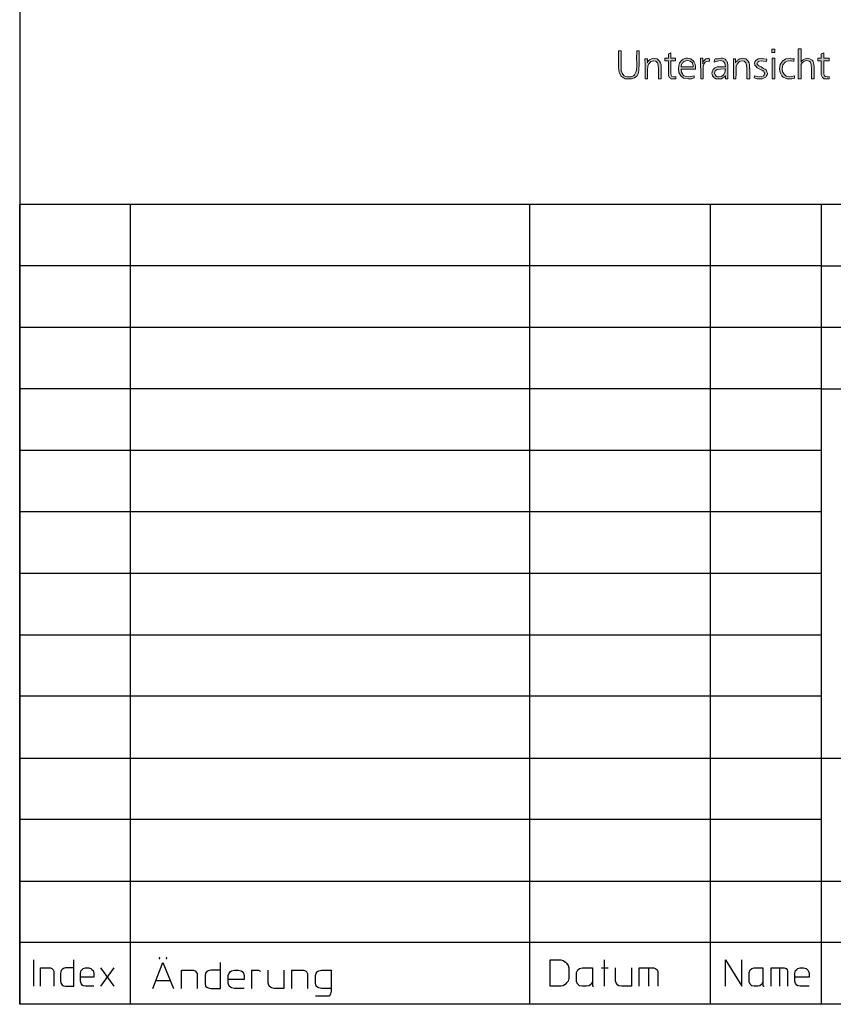
# Model space of a CAD drawing. Units: millimetres. Extents: x 4 to 411, y 4 to 293.
# Drawn here: x 17 to 73, y 4 to 72 of the extents above; entities that cross this region are included whole.
import ezdxf

# ---------------------------------------------------------------- set-up
doc = ezdxf.new("R2010")
doc.units = ezdxf.units.MM
doc.header["$MEASUREMENT"] = 0
doc.layers.add('Ebene 1', color=7, linetype='Continuous')

# ---------------------------------------------------------------- blocks, each defined once
blk = doc.blocks.new('block 2')
at = {"layer": 'Ebene 1', "color": 7, "lineweight": 30, "true_color": 0xffffff}
for points in [[(17.05, 290.523), (17.05, 4.498)], [(202.057, 59.5), (17.05, 59.5)], [(17.05, 4.498), (17.05, 59.5)], [(17.05, 59.5), (17.05, 4.498)], [(24.68, 4.498), (24.68, 59.5)], [(52.123, 59.5), (52.123, 4.498)], [(64.579, 4.498), (64.579, 59.5)], [(72.2, 59.5), (72.2, 4.498)], [(72.2, 55.277), (17.05, 55.277)], [(72.2, 55.277), (115.581, 55.277)], [(17.05, 51.054), (115.581, 51.054)], [(72.2, 46.821), (17.05, 46.821)], [(72.2, 46.821), (202.057, 46.821)], [(17.05, 42.598), (72.2, 42.598)], [(72.2, 38.354), (17.05, 38.354)], [(72.2, 34.121), (17.05, 34.121)], [(17.05, 29.898), (72.2, 29.898)], [(72.2, 25.675), (17.05, 25.675)], [(17.05, 21.421), (72.2, 21.421)], [(72.2, 21.421), (115.581, 21.421)], [(72.2, 17.198), (17.05, 17.198)], [(17.05, 12.975), (115.581, 12.975)], [(202.057, 8.752), (17.05, 8.752)], [(18.023, 5.747), (18.023, 7.546)], [(20.775, 6.996), (20.204, 6.996), (20.055, 6.953), (19.971, 6.9), (19.897, 6.826), (19.854, 6.646), (19.854, 6.096), (19.897, 5.927), (19.971, 5.821), (20.055, 5.779), (20.204, 5.747), (20.775, 5.747), (20.775, 7.546)], [(26.681, 7.705), (26.649, 7.705), (26.649, 7.652), (26.681, 7.652), (26.681, 7.705)], [(27.125, 7.652), (27.178, 7.652), (27.178, 7.705), (27.125, 7.705), (27.125, 7.652)], [(54.822, 6.996), (54.822, 6.276), (54.779, 6.096), (54.674, 5.98), (54.599, 5.874), (54.451, 5.779), (54.282, 5.747), (53.552, 5.747), (53.552, 7.546), (54.282, 7.546), (54.451, 7.504), (54.599, 7.398), (54.674, 7.324), (54.779, 7.176), (54.822, 6.996)], [(57.256, 7.546), (57.256, 5.747)], [(65.606, 5.747), (65.606, 7.546), (66.728, 5.747), (66.728, 7.546)], [(18.479, 5.747), (18.479, 6.996), (19.177, 6.996), (19.272, 6.953), (19.346, 6.879), (19.399, 6.773), (19.399, 5.747)], [(22.151, 5.747), (21.579, 5.747), (21.421, 5.779), (21.347, 5.821), (21.273, 5.927), (21.23, 6.096), (21.23, 6.646), (21.273, 6.826), (21.347, 6.9), (21.421, 6.953), (21.579, 6.996), (21.802, 6.996), (21.95, 6.953), (22.024, 6.9), (22.098, 6.826), (22.151, 6.646), (22.151, 6.371), (21.23, 6.371)], [(22.606, 6.996), (23.527, 5.747)], [(23.527, 6.996), (22.606, 5.747)], [(26.204, 5.577), (26.903, 7.377), (27.623, 5.577)], [(28.173, 5.577), (28.173, 6.847), (28.977, 6.847), (29.125, 6.795), (29.199, 6.699), (29.252, 6.625), (29.252, 5.577)], [(30.872, 6.847), (30.205, 6.847), (30.025, 6.795), (29.93, 6.752), (29.824, 6.646), (29.803, 6.477), (29.803, 5.948), (29.824, 5.747), (29.93, 5.673), (30.025, 5.62), (30.205, 5.577), (30.872, 5.577), (30.872, 7.377)], [(32.501, 5.577), (31.824, 5.577), (31.623, 5.62), (31.549, 5.673), (31.454, 5.747), (31.401, 5.948), (31.401, 6.477), (31.454, 6.646), (31.549, 6.752), (31.623, 6.795), (31.824, 6.847), (32.078, 6.847), (32.279, 6.795), (32.353, 6.752), (32.449, 6.646), (32.501, 6.477), (32.501, 6.202), (31.401, 6.202)], [(33.031, 5.577), (33.031, 6.847), (33.475, 6.847), (33.581, 6.795), (33.623, 6.752)], [(35.221, 6.847), (35.221, 5.577), (34.555, 5.577), (34.375, 5.62), (34.301, 5.673), (34.205, 5.747), (34.152, 5.948), (34.152, 6.847)], [(35.772, 5.577), (35.772, 6.847), (36.576, 6.847), (36.724, 6.795), (36.798, 6.699), (36.851, 6.625), (36.851, 5.577)], [(38.481, 5.577), (37.804, 5.577), (37.624, 5.62), (37.529, 5.673), (37.454, 5.747), (37.402, 5.948), (37.402, 6.477), (37.454, 6.646), (37.529, 6.752), (37.624, 6.795), (37.804, 6.847), (38.481, 6.847), (38.481, 5.398), (38.428, 5.228), (38.354, 5.069), (38.206, 5.048), (37.402, 5.048)], [(56.452, 6.054), (56.356, 5.874), (56.229, 5.779), (56.028, 5.747), (55.774, 5.747), (55.573, 5.779), (55.457, 5.874), (55.351, 6.054), (55.351, 6.678), (55.457, 6.879), (55.573, 6.953), (55.774, 6.996), (56.452, 6.996), (56.452, 5.779), (56.473, 5.747), (56.526, 5.747)], [(57.076, 6.996), (57.531, 6.996)], [(59.15, 6.996), (59.15, 5.747), (58.473, 5.747), (58.272, 5.779), (58.198, 5.821), (58.103, 5.927), (58.05, 6.096), (58.05, 6.996)], [(59.679, 5.747), (59.679, 6.996), (60.674, 6.996), (60.801, 6.953), (60.907, 6.879), (60.949, 6.773), (60.949, 5.747)], [(60.304, 6.996), (60.304, 5.747)], [(68.178, 6.054), (68.104, 5.874), (67.977, 5.779), (67.829, 5.747), (67.575, 5.747), (67.426, 5.779), (67.299, 5.874), (67.225, 6.054), (67.225, 6.678), (67.299, 6.879), (67.426, 6.953), (67.575, 6.996), (68.178, 6.996), (68.178, 5.779), (68.231, 5.747), (68.273, 5.747)], [(68.749, 5.747), (68.749, 6.996), (69.649, 6.996), (69.776, 6.953), (69.85, 6.879), (69.882, 6.773), (69.882, 5.747)], [(69.331, 6.996), (69.331, 5.747)], [(71.353, 5.747), (70.75, 5.747), (70.58, 5.779), (70.506, 5.821), (70.432, 5.927), (70.379, 6.096), (70.379, 6.646), (70.432, 6.826), (70.506, 6.9), (70.58, 6.953), (70.75, 6.996), (70.972, 6.996), (71.152, 6.953), (71.226, 6.9), (71.3, 6.826), (71.353, 6.646), (71.353, 6.371), (70.379, 6.371)], [(26.427, 6.128), (27.4, 6.128)], [(202.057, 4.498), (17.05, 4.498)], [(202.057, 4.498), (17.05, 4.498)]]:
    blk.add_lwpolyline(points, dxfattribs=at)
blk = doc.blocks.new('block 5')
at = {"layer": 'Ebene 1', "true_color": 0xffffff}
for points in [[(58.251, 70.072), (58.431, 70.072), (58.431, 69.829), (58.431, 69.522), (58.431, 69.427), (58.431, 69.247), (58.431, 69.077), (58.431, 68.972), (58.431, 68.845), (58.431, 68.77), (58.431, 68.696), (58.452, 68.654), (58.505, 68.527), (58.547, 68.453), (58.632, 68.347), (58.748, 68.305), (58.854, 68.273), (58.949, 68.273), (59.129, 68.273), (59.277, 68.347), (59.351, 68.421), (59.404, 68.495), (59.425, 68.548), (59.447, 68.601), (59.478, 68.749), (59.5, 69.024), (59.5, 69.204), (59.5, 69.247), (59.5, 69.321), (59.478, 69.427), (59.478, 69.48), (59.5, 70.072), (59.679, 70.051), (59.679, 69.151), (59.648, 68.749), (59.627, 68.527), (59.5, 68.326), (59.351, 68.199), (59.15, 68.146), (58.949, 68.125), (58.875, 68.125), (58.822, 68.125), (58.706, 68.146), (58.632, 68.178), (58.431, 68.326), (58.304, 68.527), (58.272, 68.696), (58.251, 68.972)], [(61.849, 69.924), (61.849, 69.554), (62.177, 69.554), (62.177, 69.374), (61.849, 69.374), (61.849, 68.548), (61.849, 68.474), (61.881, 68.379), (61.923, 68.305), (62.05, 68.273), (62.124, 68.273), (62.198, 68.305), (62.198, 68.146), (62.103, 68.146), (62.029, 68.125), (61.923, 68.146), (61.849, 68.146), (61.828, 68.178), (61.775, 68.199), (61.722, 68.22), (61.701, 68.273), (61.68, 68.4), (61.68, 68.601), (61.68, 68.654), (61.68, 68.728), (61.68, 68.802), (61.68, 68.845), (61.68, 69.374), (61.426, 69.374), (61.426, 69.554), (61.68, 69.554), (61.68, 69.85)], [(70.803, 70.199), (70.803, 69.278), (70.855, 69.374), (70.951, 69.448), (71.099, 69.522), (71.226, 69.554), (71.406, 69.522), (71.575, 69.427), (71.607, 69.374), (71.628, 69.321), (71.681, 69.151), (71.702, 68.929), (71.702, 68.146), (71.522, 68.146), (71.522, 68.823), (71.501, 69.099), (71.448, 69.278), (71.353, 69.353), (71.205, 69.395), (71.099, 69.374), (71.004, 69.321), (70.877, 69.226), (70.824, 69.12), (70.803, 69.024), (70.803, 68.897), (70.803, 68.77), (70.803, 68.569), (70.803, 68.146), (70.601, 68.146), (70.601, 70.199)], [(72.379, 69.924), (72.379, 69.554), (72.729, 69.554), (72.729, 69.374), (72.379, 69.374), (72.379, 68.548), (72.379, 68.474), (72.401, 68.379), (72.475, 68.305), (72.602, 68.273), (72.655, 68.273), (72.729, 68.305), (72.75, 68.146), (72.623, 68.146), (72.549, 68.125), (72.454, 68.146), (72.401, 68.146), (72.348, 68.178), (72.305, 68.199), (72.274, 68.22), (72.252, 68.273), (72.2, 68.4), (72.2, 68.601), (72.2, 68.654), (72.2, 68.728), (72.2, 68.802), (72.2, 68.845), (72.2, 69.374), (71.956, 69.374), (71.956, 69.554), (72.2, 69.554), (72.2, 69.85)], [(61.172, 68.125), (61.002, 68.146), (61.002, 68.802), (60.981, 69.077), (60.928, 69.247), (60.822, 69.353), (60.674, 69.374), (60.579, 69.353), (60.473, 69.321), (60.399, 69.247), (60.325, 69.173), (60.272, 69.003), (60.251, 68.728), (60.251, 68.601), (60.251, 68.421), (60.251, 68.252), (60.251, 68.125), (60.082, 68.125), (60.082, 69.3), (60.05, 69.353), (60.05, 69.522), (60.23, 69.522), (60.23, 69.226), (60.251, 69.3), (60.304, 69.374), (60.357, 69.427), (60.378, 69.448), (60.526, 69.522), (60.706, 69.554), (60.907, 69.501), (61.076, 69.353), (61.129, 69.226), (61.172, 69.099), (61.172, 69.024), (61.172, 68.929), (61.172, 68.876), (61.172, 68.845), (61.172, 68.802), (61.172, 68.77), (61.172, 68.696), (61.172, 68.601), (61.172, 68.495), (61.172, 68.453), (61.172, 68.252)], [(64.05, 69.554), (64.05, 69.173), (64.05, 69.247), (64.103, 69.353), (64.251, 69.501), (64.431, 69.554), (64.453, 69.522), (64.505, 69.522), (64.505, 69.353), (64.453, 69.353), (64.431, 69.353), (64.304, 69.321), (64.199, 69.278), (64.124, 69.151), (64.082, 68.972), (64.082, 68.823), (64.082, 68.622), (64.082, 68.125), (63.902, 68.125), (63.902, 68.379), (63.902, 68.728), (63.881, 69.024), (63.881, 69.3), (63.881, 69.374), (63.881, 69.554)], [(67.278, 68.125), (67.077, 68.146), (67.077, 68.802), (67.056, 69.077), (67.003, 69.247), (66.897, 69.353), (66.749, 69.374), (66.654, 69.353), (66.58, 69.321), (66.474, 69.247), (66.432, 69.173), (66.347, 69.003), (66.347, 68.728), (66.347, 68.601), (66.347, 68.421), (66.326, 68.252), (66.326, 68.125), (66.156, 68.125), (66.156, 69.3), (66.156, 69.353), (66.156, 69.522), (66.305, 69.522), (66.305, 69.226), (66.326, 69.3), (66.4, 69.374), (66.432, 69.427), (66.474, 69.448), (66.601, 69.522), (66.781, 69.554), (67.003, 69.501), (67.172, 69.353), (67.225, 69.226), (67.257, 69.099), (67.257, 69.024), (67.257, 68.929), (67.257, 68.876), (67.278, 68.845), (67.278, 68.802), (67.278, 68.77), (67.278, 68.696), (67.278, 68.601), (67.278, 68.495), (67.278, 68.453), (67.278, 68.252)], [(68.453, 69.48), (68.432, 69.321), (68.231, 69.353), (68.072, 69.374), (67.956, 69.353), (67.85, 69.321), (67.829, 69.247), (67.797, 69.204), (67.797, 69.12), (67.85, 69.077), (67.903, 69.024), (68.051, 68.95), (68.157, 68.897), (68.231, 68.845), (68.326, 68.802), (68.4, 68.749), (68.453, 68.622), (68.506, 68.527), (68.474, 68.421), (68.432, 68.347), (68.4, 68.305), (68.379, 68.252), (68.326, 68.22), (68.273, 68.199), (68.125, 68.146), (67.956, 68.125), (67.776, 68.146), (67.575, 68.199), (67.606, 68.347), (67.776, 68.305), (67.956, 68.273), (68.104, 68.305), (68.231, 68.347), (68.273, 68.421), (68.305, 68.527), (68.273, 68.569), (68.252, 68.654), (68.231, 68.675), (68.178, 68.696), (68.104, 68.728), (67.977, 68.802), (67.797, 68.897), (67.702, 69.003), (67.628, 69.077), (67.606, 69.204), (67.628, 69.3), (67.702, 69.395), (67.85, 69.501), (68.104, 69.554), (68.252, 69.522)], [(70.326, 69.501), (70.305, 69.321), (70.157, 69.374), (70.03, 69.374), (69.85, 69.353), (69.723, 69.278), (69.554, 69.099), (69.501, 68.823), (69.522, 68.622), (69.628, 68.474), (69.776, 68.326), (70.03, 68.273), (70.178, 68.305), (70.347, 68.347), (70.347, 68.178), (70.178, 68.146), (70.03, 68.125), (69.829, 68.146), (69.681, 68.199), (69.628, 68.22), (69.575, 68.252), (69.522, 68.305), (69.48, 68.347), (69.374, 68.569), (69.331, 68.823), (69.374, 69.12), (69.522, 69.353), (69.755, 69.501), (70.051, 69.554), (70.178, 69.522)]]:
    blk.add_hatch(color=7, dxfattribs=at).paths.add_polyline_path(points)
h = blk.add_hatch(color=7, dxfattribs=at)
h.paths.add_polyline_path([(68.802, 70.178), (69.003, 70.178), (69.003, 69.945), (68.802, 69.945)])
h.paths.add_polyline_path([(68.823, 69.554), (69.003, 69.554), (69.003, 68.146), (68.823, 68.146)])
h = blk.add_hatch(color=7, dxfattribs=at)
h.paths.add_polyline_path([(63.553, 68.802), (62.548, 68.802), (62.579, 68.601), (62.653, 68.474), (62.675, 68.421), (62.749, 68.347), (62.897, 68.305), (63.077, 68.273), (63.225, 68.305), (63.447, 68.347), (63.447, 68.199), (63.257, 68.146), (63.056, 68.125), (62.727, 68.178), (62.526, 68.347), (62.399, 68.569), (62.378, 68.823), (62.399, 69.046), (62.452, 69.226), (62.505, 69.3), (62.548, 69.374), (62.706, 69.48), (62.876, 69.554), (62.95, 69.554), (63.003, 69.554), (63.225, 69.501), (63.405, 69.353), (63.447, 69.278), (63.532, 69.151), (63.553, 69.003)])
h.paths.add_polyline_path([(62.548, 68.95), (63.373, 68.95), (63.373, 69.046), (63.352, 69.12), (63.331, 69.173), (63.331, 69.226), (63.257, 69.278), (63.172, 69.353), (63.098, 69.374), (63.003, 69.395), (62.876, 69.374), (62.78, 69.321), (62.749, 69.3), (62.727, 69.3), (62.706, 69.278), (62.675, 69.247), (62.622, 69.204), (62.579, 69.099)])
h = blk.add_hatch(color=7, dxfattribs=at)
h.paths.add_polyline_path([(65.775, 68.146), (65.606, 68.146), (65.606, 68.347), (65.532, 68.273), (65.479, 68.22), (65.331, 68.146), (65.13, 68.125), (64.95, 68.146), (64.802, 68.22), (64.707, 68.347), (64.675, 68.527), (64.707, 68.675), (64.749, 68.77), (64.855, 68.876), (65.024, 68.95), (65.257, 68.972), (65.606, 68.972), (65.553, 69.204), (65.447, 69.353), (65.352, 69.374), (65.257, 69.395), (65.056, 69.353), (64.823, 69.278), (64.855, 69.448), (64.876, 69.48), (64.929, 69.501), (65.098, 69.522), (65.278, 69.554), (65.405, 69.554), (65.532, 69.501), (65.574, 69.48), (65.627, 69.448), (65.648, 69.374), (65.701, 69.353), (65.754, 69.226), (65.775, 69.077), (65.775, 69.003), (65.775, 68.802), (65.775, 68.527), (65.775, 68.326)])
h.paths.add_polyline_path([(65.606, 68.823), (65.257, 68.802), (65.024, 68.77), (64.897, 68.675), (64.855, 68.527), (64.897, 68.4), (64.982, 68.305), (65.056, 68.273), (65.151, 68.273), (65.331, 68.305), (65.479, 68.4), (65.553, 68.569)])
at = {"layer": 'Ebene 1', "lineweight": 0}
for points in [[(58.251, 70.072), (58.431, 70.072), (58.431, 69.829), (58.431, 69.522), (58.431, 69.427), (58.431, 69.247), (58.431, 69.077), (58.431, 68.972), (58.431, 68.845), (58.431, 68.77), (58.431, 68.696), (58.452, 68.654), (58.505, 68.527), (58.547, 68.453), (58.632, 68.347), (58.748, 68.305), (58.854, 68.273), (58.949, 68.273), (59.129, 68.273), (59.277, 68.347), (59.351, 68.421), (59.404, 68.495), (59.425, 68.548), (59.447, 68.601), (59.478, 68.749), (59.5, 69.024), (59.5, 69.204), (59.5, 69.247), (59.5, 69.321), (59.478, 69.427), (59.478, 69.48), (59.5, 70.072), (59.679, 70.051), (59.679, 69.151), (59.648, 68.749), (59.627, 68.527), (59.5, 68.326), (59.351, 68.199), (59.15, 68.146), (58.949, 68.125), (58.875, 68.125), (58.822, 68.125), (58.706, 68.146), (58.632, 68.178), (58.431, 68.326), (58.304, 68.527), (58.272, 68.696), (58.251, 68.972), (58.251, 70.072)], [(58.251, 70.072), (58.431, 70.072), (58.431, 69.829), (58.431, 69.522), (58.431, 69.427), (58.431, 69.247), (58.431, 69.077), (58.431, 68.972), (58.431, 68.845), (58.431, 68.77), (58.431, 68.696), (58.452, 68.654), (58.505, 68.527), (58.547, 68.453), (58.632, 68.347), (58.748, 68.305), (58.854, 68.273), (58.949, 68.273), (59.129, 68.273), (59.277, 68.347), (59.351, 68.421), (59.404, 68.495), (59.425, 68.548), (59.447, 68.601), (59.478, 68.749), (59.5, 69.024), (59.5, 69.204), (59.5, 69.247), (59.5, 69.321), (59.478, 69.427), (59.478, 69.48), (59.5, 70.072), (59.679, 70.051), (59.679, 69.151), (59.648, 68.749), (59.627, 68.527), (59.5, 68.326), (59.351, 68.199), (59.15, 68.146), (58.949, 68.125), (58.875, 68.125), (58.822, 68.125), (58.706, 68.146), (58.632, 68.178), (58.431, 68.326), (58.304, 68.527), (58.272, 68.696), (58.251, 68.972), (58.251, 70.072)], [(61.849, 69.924), (61.849, 69.554), (62.177, 69.554), (62.177, 69.374), (61.849, 69.374), (61.849, 68.548), (61.849, 68.474), (61.881, 68.379), (61.923, 68.305), (62.05, 68.273), (62.124, 68.273), (62.198, 68.305), (62.198, 68.146), (62.103, 68.146), (62.029, 68.125), (61.923, 68.146), (61.849, 68.146), (61.828, 68.178), (61.775, 68.199), (61.722, 68.22), (61.701, 68.273), (61.68, 68.4), (61.68, 68.601), (61.68, 68.654), (61.68, 68.728), (61.68, 68.802), (61.68, 68.845), (61.68, 69.374), (61.426, 69.374), (61.426, 69.554), (61.68, 69.554), (61.68, 69.85), (61.849, 69.924)], [(61.849, 69.924), (61.849, 69.554), (62.177, 69.554), (62.177, 69.374), (61.849, 69.374), (61.849, 68.548), (61.849, 68.474), (61.881, 68.379), (61.923, 68.305), (62.05, 68.273), (62.124, 68.273), (62.198, 68.305), (62.198, 68.146), (62.103, 68.146), (62.029, 68.125), (61.923, 68.146), (61.849, 68.146), (61.828, 68.178), (61.775, 68.199), (61.722, 68.22), (61.701, 68.273), (61.68, 68.4), (61.68, 68.601), (61.68, 68.654), (61.68, 68.728), (61.68, 68.802), (61.68, 68.845), (61.68, 69.374), (61.426, 69.374), (61.426, 69.554), (61.68, 69.554), (61.68, 69.85), (61.849, 69.924)], [(68.802, 70.178), (69.003, 70.178), (69.003, 69.945), (68.802, 69.945), (68.802, 70.178)], [(68.802, 70.178), (69.003, 70.178), (69.003, 69.945), (68.802, 69.945), (68.802, 70.178)], [(70.803, 70.199), (70.803, 69.278), (70.855, 69.374), (70.951, 69.448), (71.099, 69.522), (71.226, 69.554), (71.406, 69.522), (71.575, 69.427), (71.607, 69.374), (71.628, 69.321), (71.681, 69.151), (71.702, 68.929), (71.702, 68.146), (71.522, 68.146), (71.522, 68.823), (71.501, 69.099), (71.448, 69.278), (71.353, 69.353), (71.205, 69.395), (71.099, 69.374), (71.004, 69.321), (70.877, 69.226), (70.824, 69.12), (70.803, 69.024), (70.803, 68.897), (70.803, 68.77), (70.803, 68.569), (70.803, 68.146), (70.601, 68.146), (70.601, 70.199), (70.803, 70.199)], [(70.803, 70.199), (70.803, 69.278), (70.855, 69.374), (70.951, 69.448), (71.099, 69.522), (71.226, 69.554), (71.406, 69.522), (71.575, 69.427), (71.607, 69.374), (71.628, 69.321), (71.681, 69.151), (71.702, 68.929), (71.702, 68.146), (71.522, 68.146), (71.522, 68.823), (71.501, 69.099), (71.448, 69.278), (71.353, 69.353), (71.205, 69.395), (71.099, 69.374), (71.004, 69.321), (70.877, 69.226), (70.824, 69.12), (70.803, 69.024), (70.803, 68.897), (70.803, 68.77), (70.803, 68.569), (70.803, 68.146), (70.601, 68.146), (70.601, 70.199), (70.803, 70.199)], [(72.379, 69.924), (72.379, 69.554), (72.729, 69.554), (72.729, 69.374), (72.379, 69.374), (72.379, 68.548), (72.379, 68.474), (72.401, 68.379), (72.475, 68.305), (72.602, 68.273), (72.655, 68.273), (72.729, 68.305), (72.75, 68.146), (72.623, 68.146), (72.549, 68.125), (72.454, 68.146), (72.401, 68.146), (72.348, 68.178), (72.305, 68.199), (72.274, 68.22), (72.252, 68.273), (72.2, 68.4), (72.2, 68.601), (72.2, 68.654), (72.2, 68.728), (72.2, 68.802), (72.2, 68.845), (72.2, 69.374), (71.956, 69.374), (71.956, 69.554), (72.2, 69.554), (72.2, 69.85), (72.379, 69.924)], [(72.379, 69.924), (72.379, 69.554), (72.729, 69.554), (72.729, 69.374), (72.379, 69.374), (72.379, 68.548), (72.379, 68.474), (72.401, 68.379), (72.475, 68.305), (72.602, 68.273), (72.655, 68.273), (72.729, 68.305), (72.75, 68.146), (72.623, 68.146), (72.549, 68.125), (72.454, 68.146), (72.401, 68.146), (72.348, 68.178), (72.305, 68.199), (72.274, 68.22), (72.252, 68.273), (72.2, 68.4), (72.2, 68.601), (72.2, 68.654), (72.2, 68.728), (72.2, 68.802), (72.2, 68.845), (72.2, 69.374), (71.956, 69.374), (71.956, 69.554), (72.2, 69.554), (72.2, 69.85), (72.379, 69.924)], [(61.172, 68.125), (61.002, 68.146), (61.002, 68.802), (60.981, 69.077), (60.928, 69.247), (60.822, 69.353), (60.674, 69.374), (60.579, 69.353), (60.473, 69.321), (60.399, 69.247), (60.325, 69.173), (60.272, 69.003), (60.251, 68.728), (60.251, 68.601), (60.251, 68.421), (60.251, 68.252), (60.251, 68.125), (60.082, 68.125), (60.082, 69.3), (60.05, 69.353), (60.05, 69.522), (60.23, 69.522), (60.23, 69.226), (60.251, 69.3), (60.304, 69.374), (60.357, 69.427), (60.378, 69.448), (60.526, 69.522), (60.706, 69.554), (60.907, 69.501), (61.076, 69.353), (61.129, 69.226), (61.172, 69.099), (61.172, 69.024), (61.172, 68.929), (61.172, 68.876), (61.172, 68.845), (61.172, 68.802), (61.172, 68.77), (61.172, 68.696), (61.172, 68.601), (61.172, 68.495), (61.172, 68.453), (61.172, 68.252), (61.172, 68.125)], [(61.172, 68.125), (61.002, 68.146), (61.002, 68.802), (60.981, 69.077), (60.928, 69.247), (60.822, 69.353), (60.674, 69.374), (60.579, 69.353), (60.473, 69.321), (60.399, 69.247), (60.325, 69.173), (60.272, 69.003), (60.251, 68.728), (60.251, 68.601), (60.251, 68.421), (60.251, 68.252), (60.251, 68.125), (60.082, 68.125), (60.082, 69.3), (60.05, 69.353), (60.05, 69.522), (60.23, 69.522), (60.23, 69.226), (60.251, 69.3), (60.304, 69.374), (60.357, 69.427), (60.378, 69.448), (60.526, 69.522), (60.706, 69.554), (60.907, 69.501), (61.076, 69.353), (61.129, 69.226), (61.172, 69.099), (61.172, 69.024), (61.172, 68.929), (61.172, 68.876), (61.172, 68.845), (61.172, 68.802), (61.172, 68.77), (61.172, 68.696), (61.172, 68.601), (61.172, 68.495), (61.172, 68.453), (61.172, 68.252), (61.172, 68.125)], [(63.553, 68.802), (62.548, 68.802), (62.579, 68.601), (62.653, 68.474), (62.675, 68.421), (62.749, 68.347), (62.897, 68.305), (63.077, 68.273), (63.225, 68.305), (63.447, 68.347), (63.447, 68.199), (63.257, 68.146), (63.056, 68.125), (62.727, 68.178), (62.526, 68.347), (62.399, 68.569), (62.378, 68.823), (62.399, 69.046), (62.452, 69.226), (62.505, 69.3), (62.548, 69.374), (62.706, 69.48), (62.876, 69.554), (62.95, 69.554), (63.003, 69.554), (63.225, 69.501), (63.405, 69.353), (63.447, 69.278), (63.532, 69.151), (63.553, 69.003), (63.553, 68.802)], [(63.553, 68.802), (62.548, 68.802), (62.579, 68.601), (62.653, 68.474), (62.675, 68.421), (62.749, 68.347), (62.897, 68.305), (63.077, 68.273), (63.225, 68.305), (63.447, 68.347), (63.447, 68.199), (63.257, 68.146), (63.056, 68.125), (62.727, 68.178), (62.526, 68.347), (62.399, 68.569), (62.378, 68.823), (62.399, 69.046), (62.452, 69.226), (62.505, 69.3), (62.548, 69.374), (62.706, 69.48), (62.876, 69.554), (62.95, 69.554), (63.003, 69.554), (63.225, 69.501), (63.405, 69.353), (63.447, 69.278), (63.532, 69.151), (63.553, 69.003), (63.553, 68.802)], [(62.548, 68.95), (63.373, 68.95), (63.373, 69.046), (63.352, 69.12), (63.331, 69.173), (63.331, 69.226), (63.257, 69.278), (63.172, 69.353), (63.098, 69.374), (63.003, 69.395), (62.876, 69.374), (62.78, 69.321), (62.749, 69.3), (62.727, 69.3), (62.706, 69.278), (62.675, 69.247), (62.622, 69.204), (62.579, 69.099), (62.548, 68.95)], [(62.548, 68.95), (63.373, 68.95), (63.373, 69.046), (63.352, 69.12), (63.331, 69.173), (63.331, 69.226), (63.257, 69.278), (63.172, 69.353), (63.098, 69.374), (63.003, 69.395), (62.876, 69.374), (62.78, 69.321), (62.749, 69.3), (62.727, 69.3), (62.706, 69.278), (62.675, 69.247), (62.622, 69.204), (62.579, 69.099), (62.548, 68.95)], [(64.05, 69.554), (64.05, 69.173), (64.05, 69.247), (64.103, 69.353), (64.251, 69.501), (64.431, 69.554), (64.453, 69.522), (64.505, 69.522), (64.505, 69.353), (64.453, 69.353), (64.431, 69.353), (64.304, 69.321), (64.199, 69.278), (64.124, 69.151), (64.082, 68.972), (64.082, 68.823), (64.082, 68.622), (64.082, 68.125), (63.902, 68.125), (63.902, 68.379), (63.902, 68.728), (63.881, 69.024), (63.881, 69.3), (63.881, 69.374), (63.881, 69.554), (64.05, 69.554)], [(64.05, 69.554), (64.05, 69.173), (64.05, 69.247), (64.103, 69.353), (64.251, 69.501), (64.431, 69.554), (64.453, 69.522), (64.505, 69.522), (64.505, 69.353), (64.453, 69.353), (64.431, 69.353), (64.304, 69.321), (64.199, 69.278), (64.124, 69.151), (64.082, 68.972), (64.082, 68.823), (64.082, 68.622), (64.082, 68.125), (63.902, 68.125), (63.902, 68.379), (63.902, 68.728), (63.881, 69.024), (63.881, 69.3), (63.881, 69.374), (63.881, 69.554), (64.05, 69.554)], [(65.775, 68.146), (65.606, 68.146), (65.606, 68.347), (65.532, 68.273), (65.479, 68.22), (65.331, 68.146), (65.13, 68.125), (64.95, 68.146), (64.802, 68.22), (64.707, 68.347), (64.675, 68.527), (64.707, 68.675), (64.749, 68.77), (64.855, 68.876), (65.024, 68.95), (65.257, 68.972), (65.606, 68.972), (65.553, 69.204), (65.447, 69.353), (65.352, 69.374), (65.257, 69.395), (65.056, 69.353), (64.823, 69.278), (64.855, 69.448), (64.876, 69.48), (64.929, 69.501), (65.098, 69.522), (65.278, 69.554), (65.405, 69.554), (65.532, 69.501), (65.574, 69.48), (65.627, 69.448), (65.648, 69.374), (65.701, 69.353), (65.754, 69.226), (65.775, 69.077), (65.775, 69.003), (65.775, 68.802), (65.775, 68.527), (65.775, 68.326), (65.775, 68.146)], [(65.775, 68.146), (65.606, 68.146), (65.606, 68.347), (65.532, 68.273), (65.479, 68.22), (65.331, 68.146), (65.13, 68.125), (64.95, 68.146), (64.802, 68.22), (64.707, 68.347), (64.675, 68.527), (64.707, 68.675), (64.749, 68.77), (64.855, 68.876), (65.024, 68.95), (65.257, 68.972), (65.606, 68.972), (65.553, 69.204), (65.447, 69.353), (65.352, 69.374), (65.257, 69.395), (65.056, 69.353), (64.823, 69.278), (64.855, 69.448), (64.876, 69.48), (64.929, 69.501), (65.098, 69.522), (65.278, 69.554), (65.405, 69.554), (65.532, 69.501), (65.574, 69.48), (65.627, 69.448), (65.648, 69.374), (65.701, 69.353), (65.754, 69.226), (65.775, 69.077), (65.775, 69.003), (65.775, 68.802), (65.775, 68.527), (65.775, 68.326), (65.775, 68.146)], [(67.278, 68.125), (67.077, 68.146), (67.077, 68.802), (67.056, 69.077), (67.003, 69.247), (66.897, 69.353), (66.749, 69.374), (66.654, 69.353), (66.58, 69.321), (66.474, 69.247), (66.432, 69.173), (66.347, 69.003), (66.347, 68.728), (66.347, 68.601), (66.347, 68.421), (66.326, 68.252), (66.326, 68.125), (66.156, 68.125), (66.156, 69.3), (66.156, 69.353), (66.156, 69.522), (66.305, 69.522), (66.305, 69.226), (66.326, 69.3), (66.4, 69.374), (66.432, 69.427), (66.474, 69.448), (66.601, 69.522), (66.781, 69.554), (67.003, 69.501), (67.172, 69.353), (67.225, 69.226), (67.257, 69.099), (67.257, 69.024), (67.257, 68.929), (67.257, 68.876), (67.278, 68.845), (67.278, 68.802), (67.278, 68.77), (67.278, 68.696), (67.278, 68.601), (67.278, 68.495), (67.278, 68.453), (67.278, 68.252), (67.278, 68.125)], [(67.278, 68.125), (67.077, 68.146), (67.077, 68.802), (67.056, 69.077), (67.003, 69.247), (66.897, 69.353), (66.749, 69.374), (66.654, 69.353), (66.58, 69.321), (66.474, 69.247), (66.432, 69.173), (66.347, 69.003), (66.347, 68.728), (66.347, 68.601), (66.347, 68.421), (66.326, 68.252), (66.326, 68.125), (66.156, 68.125), (66.156, 69.3), (66.156, 69.353), (66.156, 69.522), (66.305, 69.522), (66.305, 69.226), (66.326, 69.3), (66.4, 69.374), (66.432, 69.427), (66.474, 69.448), (66.601, 69.522), (66.781, 69.554), (67.003, 69.501), (67.172, 69.353), (67.225, 69.226), (67.257, 69.099), (67.257, 69.024), (67.257, 68.929), (67.257, 68.876), (67.278, 68.845), (67.278, 68.802), (67.278, 68.77), (67.278, 68.696), (67.278, 68.601), (67.278, 68.495), (67.278, 68.453), (67.278, 68.252), (67.278, 68.125)], [(68.453, 69.48), (68.432, 69.321), (68.231, 69.353), (68.072, 69.374), (67.956, 69.353), (67.85, 69.321), (67.829, 69.247), (67.797, 69.204), (67.797, 69.12), (67.85, 69.077), (67.903, 69.024), (68.051, 68.95), (68.157, 68.897), (68.231, 68.845), (68.326, 68.802), (68.4, 68.749), (68.453, 68.622), (68.506, 68.527), (68.474, 68.421), (68.432, 68.347), (68.4, 68.305), (68.379, 68.252), (68.326, 68.22), (68.273, 68.199), (68.125, 68.146), (67.956, 68.125), (67.776, 68.146), (67.575, 68.199), (67.606, 68.347), (67.776, 68.305), (67.956, 68.273), (68.104, 68.305), (68.231, 68.347), (68.273, 68.421), (68.305, 68.527), (68.273, 68.569), (68.252, 68.654), (68.231, 68.675), (68.178, 68.696), (68.104, 68.728), (67.977, 68.802), (67.797, 68.897), (67.702, 69.003), (67.628, 69.077), (67.606, 69.204), (67.628, 69.3), (67.702, 69.395), (67.85, 69.501), (68.104, 69.554), (68.252, 69.522), (68.453, 69.48)], [(68.453, 69.48), (68.432, 69.321), (68.231, 69.353), (68.072, 69.374), (67.956, 69.353), (67.85, 69.321), (67.829, 69.247), (67.797, 69.204), (67.797, 69.12), (67.85, 69.077), (67.903, 69.024), (68.051, 68.95), (68.157, 68.897), (68.231, 68.845), (68.326, 68.802), (68.4, 68.749), (68.453, 68.622), (68.506, 68.527), (68.474, 68.421), (68.432, 68.347), (68.4, 68.305), (68.379, 68.252), (68.326, 68.22), (68.273, 68.199), (68.125, 68.146), (67.956, 68.125), (67.776, 68.146), (67.575, 68.199), (67.606, 68.347), (67.776, 68.305), (67.956, 68.273), (68.104, 68.305), (68.231, 68.347), (68.273, 68.421), (68.305, 68.527), (68.273, 68.569), (68.252, 68.654), (68.231, 68.675), (68.178, 68.696), (68.104, 68.728), (67.977, 68.802), (67.797, 68.897), (67.702, 69.003), (67.628, 69.077), (67.606, 69.204), (67.628, 69.3), (67.702, 69.395), (67.85, 69.501), (68.104, 69.554), (68.252, 69.522), (68.453, 69.48)], [(68.823, 69.554), (69.003, 69.554), (69.003, 68.146), (68.823, 68.146), (68.823, 69.554)], [(68.823, 69.554), (69.003, 69.554), (69.003, 68.146), (68.823, 68.146), (68.823, 69.554)], [(70.326, 69.501), (70.305, 69.321), (70.157, 69.374), (70.03, 69.374), (69.85, 69.353), (69.723, 69.278), (69.554, 69.099), (69.501, 68.823), (69.522, 68.622), (69.628, 68.474), (69.776, 68.326), (70.03, 68.273), (70.178, 68.305), (70.347, 68.347), (70.347, 68.178), (70.178, 68.146), (70.03, 68.125), (69.829, 68.146), (69.681, 68.199), (69.628, 68.22), (69.575, 68.252), (69.522, 68.305), (69.48, 68.347), (69.374, 68.569), (69.331, 68.823), (69.374, 69.12), (69.522, 69.353), (69.755, 69.501), (70.051, 69.554), (70.178, 69.522), (70.326, 69.501)], [(70.326, 69.501), (70.305, 69.321), (70.157, 69.374), (70.03, 69.374), (69.85, 69.353), (69.723, 69.278), (69.554, 69.099), (69.501, 68.823), (69.522, 68.622), (69.628, 68.474), (69.776, 68.326), (70.03, 68.273), (70.178, 68.305), (70.347, 68.347), (70.347, 68.178), (70.178, 68.146), (70.03, 68.125), (69.829, 68.146), (69.681, 68.199), (69.628, 68.22), (69.575, 68.252), (69.522, 68.305), (69.48, 68.347), (69.374, 68.569), (69.331, 68.823), (69.374, 69.12), (69.522, 69.353), (69.755, 69.501), (70.051, 69.554), (70.178, 69.522), (70.326, 69.501)], [(65.606, 68.823), (65.257, 68.802), (65.024, 68.77), (64.897, 68.675), (64.855, 68.527), (64.897, 68.4), (64.982, 68.305), (65.056, 68.273), (65.151, 68.273), (65.331, 68.305), (65.479, 68.4), (65.553, 68.569), (65.606, 68.823)], [(65.606, 68.823), (65.257, 68.802), (65.024, 68.77), (64.897, 68.675), (64.855, 68.527), (64.897, 68.4), (64.982, 68.305), (65.056, 68.273), (65.151, 68.273), (65.331, 68.305), (65.479, 68.4), (65.553, 68.569), (65.606, 68.823)]]:
    blk.add_lwpolyline(points, dxfattribs=at)

msp = doc.modelspace()

# ---------------------------------------------------------------- block references
at = {"layer": 'Ebene 1'}
for name in ['block 2', 'block 5']:
    msp.add_blockref(name, (0, 0), dxfattribs=at)

doc.saveas('drawing.dxf')
